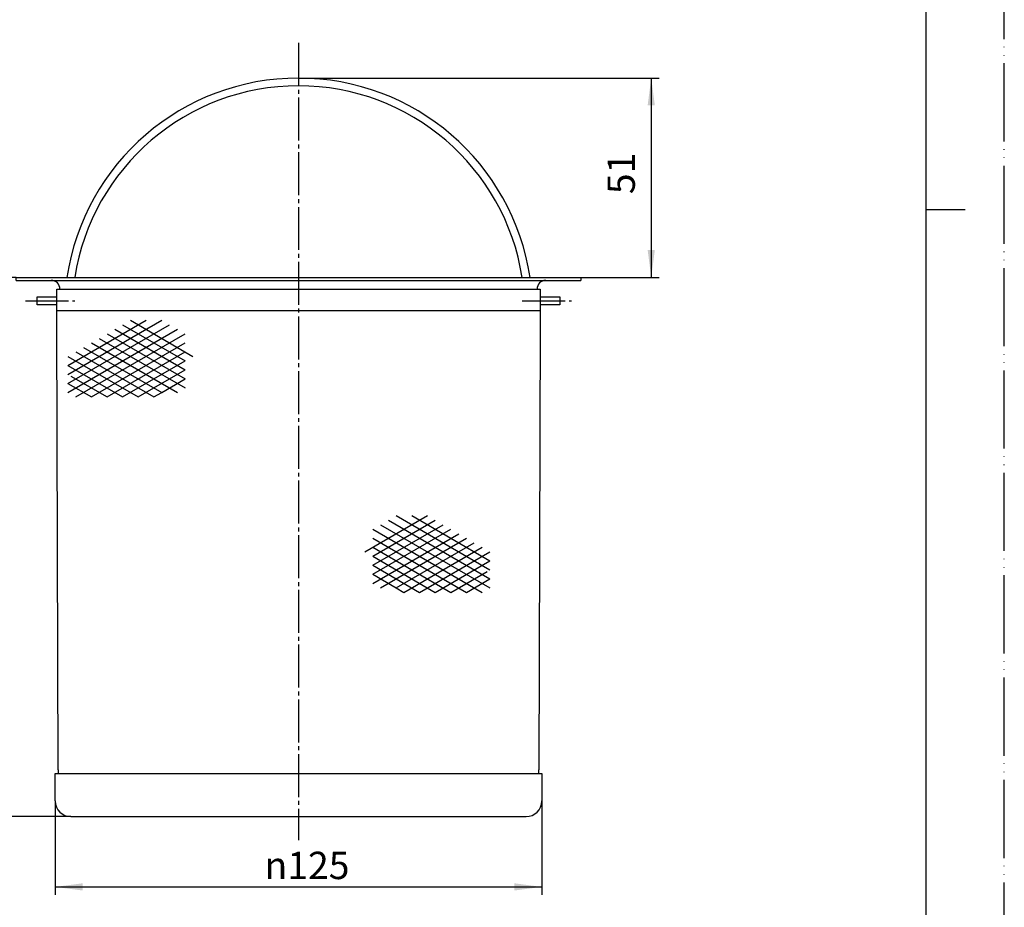
# Model space of a CAD drawing. Units: millimetres. Extents: x 0 to 420, y 0 to 594.
# Drawn here: x 168 to 420, y 118 to 346 of the extents above; entities that cross this region are included whole.
import ezdxf

# ---------------------------------------------------------------- set-up
doc = ezdxf.new("R2010")
doc.units = ezdxf.units.MM
doc.linetypes.add('DASH_CENTER', pattern=[14, 11, -1, 1, -1])
doc.linetypes.add('PHANTOM', pattern=[13, 10, -1, 0, -1, 0, -1])
doc.layers.add('1', color=7, linetype='Continuous')
doc.styles.add('CONVERTER_12', font='txt.shx', dxfattribs={"width": 0.9})
doc.dimstyles.new('ME10_DIM_10', dxfattribs={"dimtxt": 7, "dimasz": 7, "dimexe": 2, "dimexo": 0, "dimgap": 2, "dimtad": 1, "dimdsep": 46, "dimtxsty": 'CONVERTER_12', "dimsah": 1, "dimcen": 0.09, "dimclrd": 2, "dimclre": 2, "dimclrt": 7, "dimadec": 0, "dimazin": 0, "dimtfac": 1, "dimtdec": 4, "dimtix": 1, "dimtmove": 0, "dimatfit": 3, "dimfxl": 1, "dimtolj": 1, "dimtzin": 0, "dimarcsym": 0})
doc.dimstyles.new('ME10_DIM_11', dxfattribs={"dimtxt": 7, "dimasz": 7, "dimexe": 2, "dimexo": 0, "dimgap": 2, "dimtad": 1, "dimdsep": 46, "dimtxsty": 'CONVERTER_12', "dimsah": 1, "dimcen": 0.09, "dimclrd": 2, "dimclre": 2, "dimclrt": 7, "dimadec": 0, "dimazin": 0, "dimtfac": 1, "dimtdec": 4, "dimtix": 1, "dimtmove": 0, "dimatfit": 3, "dimfxl": 1, "dimtolj": 1, "dimtzin": 0, "dimarcsym": 0})
doc.dimstyles.new('ME10_DIM_13', dxfattribs={"dimtxt": 7, "dimasz": 7, "dimexe": 2, "dimexo": 0, "dimgap": 2, "dimtad": 1, "dimdsep": 46, "dimtxsty": 'CONVERTER_12', "dimsah": 1, "dimcen": 0.09, "dimclrd": 2, "dimclre": 2, "dimclrt": 7, "dimadec": 0, "dimazin": 0, "dimtfac": 1, "dimtdec": 4, "dimtix": 1, "dimtmove": 0, "dimatfit": 3, "dimfxl": 1, "dimtolj": 1, "dimtzin": 0, "dimarcsym": 0})

# ---------------------------------------------------------------- blocks, each defined once
blk = doc.blocks.new('開示A4')
at = {"layer": '1', "color": 4, "linetype": 'PHANTOM'}
blk.add_line((210, 0), (210, 297), dxfattribs=at)
at = {"layer": '1', "color": 7, "linetype": 'Continuous'}
for p, q in [((200, 148.5), (200, 287)), ((200, 10), (200, 148.5))]:
    blk.add_line(p, q, dxfattribs=at)
at = {"layer": '1', "color": 2, "linetype": 'Continuous'}
blk.add_line((200, 148.5), (205, 148.5), dxfattribs=at)
blk = doc.blocks.new('ami', base_point=(177.57, 173.63))
at = {"layer": '1', "color": 7, "linetype": 'Continuous'}
for p, q in [((177.57, 276.63), (178.37, 276.63)), ((177.57, 271.13), (177.57, 276.63)), ((178.37, 276.63), (239.42, 276.63)), ((239.42, 276.63), (300.47, 276.63)), ((300.47, 276.63), (301.27, 276.63)), ((301.27, 276.63), (301.27, 271.13)), ((177.57, 267.63), (177.57, 271.13)), ((177.57, 271.13), (239.42, 271.13)), ((239.42, 271.13), (301.27, 271.13)), ((301.27, 271.13), (301.27, 267.63)), ((177.96, 153.63), (177.57, 267.63)), ((301.27, 267.63), (300.88, 153.63)), ((177.96, 153.63), (177.96, 152.63)), ((300.88, 152.63), (300.88, 153.63))]:
    blk.add_line(p, q, dxfattribs=at)
at = {"layer": '1', "color": 2, "linetype": 'Continuous'}
for p, q in [((180.43, 257.09), (200.43, 268.64)), ((180.43, 254.78), (204.43, 268.64)), ((180.43, 252.47), (206.43, 267.48)), ((194.43, 267.48), (210.43, 258.25)), ((196.43, 268.64), (212.43, 259.4)), ((180.43, 250.16), (208.43, 266.33)), ((182.43, 249.01), (210.43, 265.17)), ((190.43, 265.17), (210.43, 253.63)), ((192.43, 266.33), (210.43, 255.94)), ((186.43, 249.01), (210.43, 262.86)), ((186.43, 262.86), (208.43, 250.16)), ((188.43, 264.02), (210.43, 251.32)), ((182.43, 260.56), (202.43, 249.01)), ((184.43, 261.71), (204.43, 250.16)), ((190.43, 249.01), (210.43, 260.56)), ((180.43, 259.4), (198.43, 249.01)), ((180.43, 257.09), (194.43, 249.01)), ((194.43, 249.01), (210.43, 258.25)), ((198.43, 249.01), (210.43, 255.94)), ((180.43, 252.47), (186.43, 249.01)), ((181.16, 254.36), (190.43, 249.01)), ((204.43, 250.16), (210.43, 253.63)), ((202.43, 249.01), (204.43, 250.16)), ((256.41, 209.4), (272.41, 218.64)), ((258.41, 208.25), (274.41, 217.48)), ((262.41, 217.48), (288.41, 202.47)), ((264.41, 218.64), (288.41, 204.78)), ((268.41, 218.64), (288.41, 207.09)), ((258.41, 205.94), (276.41, 216.33)), ((258.41, 215.17), (286.41, 199.01)), ((258.41, 203.63), (278.41, 215.17)), ((260.41, 216.33), (288.41, 200.16)), ((258.41, 201.32), (280.41, 214.02)), ((258.41, 212.86), (282.41, 199.01)), ((260.41, 200.16), (282.41, 212.86)), ((264.41, 200.16), (284.41, 211.71)), ((258.41, 210.56), (278.41, 199.01)), ((266.41, 199.01), (286.41, 210.56)), ((270.41, 199.01), (288.41, 209.4)), ((258.41, 208.25), (274.41, 199.01)), ((274.41, 199.01), (288.41, 207.09)), ((258.41, 205.94), (270.41, 199.01)), ((278.41, 199.01), (287.67, 204.36)), ((258.41, 203.63), (264.41, 200.16)), ((282.41, 199.01), (288.41, 202.47)), ((264.41, 200.16), (266.41, 199.01))]:
    blk.add_line(p, q, dxfattribs=at)
blk = doc.blocks.new('mezoko', base_point=(177.42, 169.63))
at = {"layer": '1', "color": 7, "linetype": 'Continuous'}
for p, q in [((177.17, 145.63), (177.17, 152.63)), ((177.17, 152.63), (239.42, 152.63)), ((239.42, 152.63), (301.67, 152.63)), ((301.67, 152.63), (301.67, 145.63)), ((181.17, 141.63), (239.42, 141.63)), ((239.42, 141.63), (297.67, 141.63))]:
    blk.add_line(p, q, dxfattribs=at)
for centre, start, end in [((181.17, 145.63), 180, 270), ((297.67, 145.63), 270, 0)]:
    blk.add_arc(centre, 4, start, end, dxfattribs=at)
blk = doc.blocks.new('futi', base_point=(167.42, 267.63))
at = {"layer": '1', "color": 7, "linetype": 'Continuous'}
for p, q in [((167.17, 279.63), (239.42, 279.63)), ((167.17, 278.83), (167.17, 279.63)), ((239.42, 279.63), (311.67, 279.63)), ((311.67, 279.63), (311.67, 278.83)), ((167.17, 278.83), (176.17, 278.83)), ((176.17, 278.83), (239.42, 278.83)), ((239.42, 278.83), (302.67, 278.83)), ((302.67, 278.83), (311.67, 278.83))]:
    blk.add_line(p, q, dxfattribs=at)
blk.add_circle((239.42, 444.93), 72.25, dxfattribs=at)
for centre, radius, start, end in [((239.42, 444.93), 60.25, 91.9023, 88.0977), ((239.42, 444.93), 60.25, 88.0977, 91.9023), ((239.42, 506.18), 2.25, 207.3675, 332.6325), ((176.17, 276.63), 2.2, 0, 90), ((302.67, 276.63), 2.2, 90, 180)]:
    blk.add_arc(centre, radius, start, end, dxfattribs=at)
blk = doc.blocks.new('tote', base_point=(172.57, 272.63))
at = {"layer": '1', "color": 7, "linetype": 'Continuous'}
for p, q in [((179.18, 445.93), (299.66, 445.93)), ((299.66, 443.93), (179.18, 443.93)), ((172.57, 274.63), (177.57, 274.63)), ((172.57, 272.63), (172.57, 274.63)), ((301.27, 274.63), (306.27, 274.63)), ((306.27, 274.63), (306.27, 272.63)), ((177.57, 272.63), (172.57, 272.63)), ((306.27, 272.63), (301.27, 272.63))]:
    blk.add_line(p, q, dxfattribs=at)
for radius, start, end in [(59.91, 90, 171.4448), (59.91, 8.5552, 90), (57.92, 90, 171.1419), (57.92, 8.8581, 90)]:
    blk.add_arc((239.42, 270.71), radius, start, end, dxfattribs=at)
blk = doc.blocks.new('*D6')
at = {"color": 2, "linetype": 'Continuous'}
for p, q in [((239.42, 330.63), (331.67, 330.63)), ((329.67, 330.63), (329.67, 279.63)), ((311.67, 279.63), (331.67, 279.63))]:
    blk.add_line(p, q, dxfattribs=at)
at = {"color": 2}
for points in [[(330.59, 323.63), (328.75, 323.63), (329.67, 330.63)], [(328.75, 286.63), (330.59, 286.63), (329.67, 279.63)]]:
    blk.add_solid(points, dxfattribs=at)
at = {"color": 7, "insert": (327.67, 300.92), "char_height": 7, "attachment_point": 7, "rotation": 90, "line_spacing_factor": 0.60024, "style": 'CONVERTER_12'}
blk.add_mtext('51', dxfattribs=at)
blk = doc.blocks.new('*D7')
at = {"color": 2, "linetype": 'Continuous'}
for p, q in [((177.17, 145.63), (177.17, 121.63)), ((301.67, 145.63), (301.67, 121.63)), ((177.17, 123.63), (301.67, 123.63))]:
    blk.add_line(p, q, dxfattribs=at)
at = {"color": 2}
for points in [[(184.17, 124.55), (184.17, 122.71), (177.17, 123.63)], [(294.67, 122.71), (294.67, 124.55), (301.67, 123.63)]]:
    blk.add_solid(points, dxfattribs=at)
at = {"color": 7, "insert": (230.74, 125.63), "char_height": 7, "attachment_point": 7, "rotation": 0.0001, "line_spacing_factor": 0.60024, "style": 'CONVERTER_12'}
blk.add_mtext('\\C7;{\\Fgdt;n}\\C7;125', dxfattribs=at)
blk = doc.blocks.new('*D9')
at = {"layer": '1', "color": 2, "linetype": 'Continuous'}
for p, q in [((167.17, 279.63), (127.17, 279.63)), ((129.17, 279.63), (129.17, 141.63)), ((181.17, 141.63), (127.17, 141.63))]:
    blk.add_line(p, q, dxfattribs=at)
at = {"layer": '1', "color": 2}
for points in [[(130.09, 272.63), (128.25, 272.63), (129.17, 279.63)], [(128.25, 148.63), (130.09, 148.63), (129.17, 141.63)]]:
    blk.add_solid(points, dxfattribs=at)
at = {"layer": '1', "color": 7, "insert": (127.17, 203.02), "char_height": 7, "attachment_point": 7, "rotation": 90, "line_spacing_factor": 0.60024, "style": 'CONVERTER_12'}
blk.add_mtext('138', dxfattribs=at)

msp = doc.modelspace()

# ---------------------------------------------------------------- linework, layer by layer
at = {"layer": '1', "color": 2, "linetype": 'DASH_CENTER'}
for p, q in [((239.418, 339.628), (239.418, 135.628)), ((169.568, 273.628), (182.168, 273.628)), ((296.668, 273.628), (309.268, 273.628))]:
    msp.add_line(p, q, dxfattribs=at)

# ---------------------------------------------------------------- block references
at = {"layer": '1', "xscale": 2, "yscale": 2, "zscale": 2}
msp.add_blockref('開示A4', (0, 0), dxfattribs=at)
at = {"layer": '1'}
for name, p in [('futi', (167.418, 267.628)), ('mezoko', (177.418, 169.628)), ('tote', (172.568, 272.628)), ('ami', (177.568, 173.628))]:
    msp.add_blockref(name, p, dxfattribs=at)

# ---------------------------------------------------------------- dimensions: what is measured, and where the dimension line sits
dim = msp.add_linear_dim(base=(329.668, 330.628), p1=(311.668, 279.628), p2=(239.418, 330.628), angle=90, dimstyle='ME10_DIM_10')
dim.commit()
dim.dimension.update_dxf_attribs({"geometry": '*D6', "text_midpoint": (324.168, 305.122), "text_rotation": 90})
dim = msp.add_aligned_dim(p1=(301.668, 145.628), p2=(177.168, 145.628), distance=22, text='{\\Fgdt;n}125', dimstyle='ME10_DIM_11', override={"dimpost": '{\\Fgdt;n}<>'})
dim.commit()
dim.dimension.update_dxf_attribs({"geometry": '*D7', "text_midpoint": (239.631, 129.128), "text_rotation": 0.00014})
dim = msp.add_linear_dim(base=(129.168, 279.628), p1=(181.168, 141.628), p2=(167.168, 279.628), angle=90, dimstyle='ME10_DIM_13', dxfattribs=at)
dim.commit()
dim.dimension.update_dxf_attribs({"geometry": '*D9', "text_midpoint": (123.668, 210.372), "text_rotation": 90})

doc.saveas('drawing.dxf')
